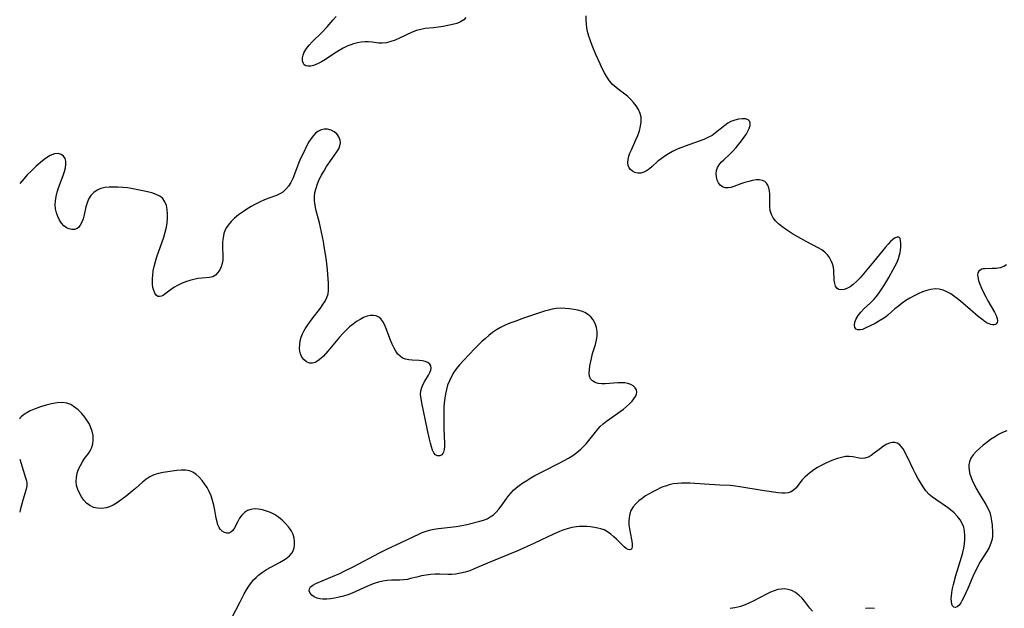
# Model space of a CAD drawing. Extents: x 1851766 to 1859968, y 2723595 to 2731797.
# Drawn here: x 1851766 to 1852136, y 2726521 to 2726742 of the extents above; entities that cross this region are included whole.
import ezdxf

# ---------------------------------------------------------------- set-up
doc = ezdxf.new("R2010")
doc.units = 0

msp = doc.modelspace()

# ---------------------------------------------------------------- linework, layer by layer
at = {"layer": 'Unknown_Line_Type', "color": 0}
for points in [[(1851933.52, 2726742.36, 102), (1851932.71, 2726741.49, 102), (1851931.53, 2726740.76, 102), (1851930.12, 2726740.21, 102), (1851928.5, 2726739.75, 102), (1851926.77, 2726739.37, 102), (1851924.98, 2726739.05, 102), (1851923.17, 2726738.78, 102), (1851921.38, 2726738.56, 102), (1851918.23, 2726738.23, 102), (1851916.57, 2726737.95, 102), (1851914.91, 2726737.49, 102), (1851913.34, 2726736.88, 102), (1851908.62, 2726734.63, 102), (1851906.99, 2726733.94, 102), (1851905.35, 2726733.37, 102), (1851903.72, 2726732.96, 102), (1851902.11, 2726732.77, 102), (1851900.84, 2726732.82, 102), (1851898.28, 2726733.15, 102), (1851896.97, 2726733.28, 102), (1851895.6, 2726733.29, 102), (1851894.2, 2726733.17, 102), (1851892.78, 2726732.92, 102), (1851891.37, 2726732.56, 102), (1851890.25, 2726732.18, 102), (1851889.14, 2726731.73, 102), (1851887.49, 2726730.93, 102), (1851885.87, 2726730.01, 102), (1851884.28, 2726729.01, 102), (1851880.78, 2726726.69, 102), (1851879.26, 2726725.79, 102), (1851877.76, 2726725.02, 102), (1851876.33, 2726724.45, 102), (1851875.25, 2726724.18, 102), (1851874.28, 2726724.1, 102), (1851873.45, 2726724.27, 102), (1851872.8, 2726724.71, 102), (1851872.36, 2726725.38, 102), (1851872.12, 2726726.22, 102), (1851872.13, 2726727.23, 102), (1851872.37, 2726728.32, 102), (1851872.84, 2726729.45, 102), (1851873.65, 2726730.73, 102), (1851874.66, 2726731.99, 102), (1851875.83, 2726733.26, 102), (1851879.42, 2726736.85, 102), (1851881.45, 2726738.97, 102), (1851883.68, 2726741.49, 102), (1851884.77, 2726742.8, 102)], [(1852136.42, 2726649.61, 102), (1852135.4, 2726648.98, 102), (1852134.04, 2726648.51, 102), (1852132.59, 2726648.29, 102), (1852131.11, 2726648.21, 102), (1852128.35, 2726648.14, 102), (1852127.73, 2726648.07, 102), (1852127.18, 2726647.95, 102), (1852126.51, 2726647.64, 102), (1852126, 2726647.19, 102), (1852125.68, 2726646.6, 102), (1852125.58, 2726645.89, 102), (1852125.65, 2726645.07, 102), (1852125.96, 2726643.78, 102), (1852126.46, 2726642.34, 102), (1852127.1, 2726640.82, 102), (1852127.83, 2726639.24, 102), (1852128.63, 2726637.65, 102), (1852129.48, 2726636.07, 102), (1852131.98, 2726631.81, 102), (1852132.6, 2726630.57, 102), (1852132.97, 2726629.43, 102), (1852133.03, 2726628.66, 102), (1852132.91, 2726628.01, 102), (1852132.61, 2726627.49, 102), (1852132.3, 2726627.25, 102), (1852131.79, 2726627.08, 102), (1852131.17, 2726627.07, 102), (1852130.54, 2726627.19, 102), (1852129.88, 2726627.43, 102), (1852129.18, 2726627.79, 102), (1852128.46, 2726628.24, 102), (1852127.16, 2726629.19, 102), (1852125.8, 2726630.28, 102), (1852120.01, 2726635.26, 102), (1852118.52, 2726636.49, 102), (1852117.02, 2726637.64, 102), (1852115.5, 2726638.69, 102), (1852114.08, 2726639.5, 102), (1852112.64, 2726640.13, 102), (1852111.17, 2726640.5, 102), (1852109.64, 2726640.58, 102), (1852108.09, 2726640.39, 102), (1852106.51, 2726640, 102), (1852104.92, 2726639.45, 102), (1852103.34, 2726638.79, 102), (1852101.76, 2726638.02, 102), (1852100.21, 2726637.17, 102), (1852098.69, 2726636.23, 102), (1852097.22, 2726635.22, 102), (1852095.85, 2726634.16, 102), (1852094.54, 2726633.05, 102), (1852091.95, 2726630.75, 102), (1852090.99, 2726629.99, 102), (1852090, 2726629.3, 102), (1852088.55, 2726628.43, 102), (1852087.09, 2726627.66, 102), (1852083.43, 2726625.81, 102), (1852082.42, 2726625.41, 102), (1852081.49, 2726625.19, 102), (1852080.65, 2726625.24, 102), (1852079.98, 2726625.53, 102), (1852079.53, 2726626.05, 102), (1852079.36, 2726626.95, 102), (1852079.55, 2726628.08, 102), (1852080.04, 2726629.34, 102), (1852080.78, 2726630.64, 102), (1852081.72, 2726631.89, 102), (1852082.84, 2726633.09, 102), (1852085.42, 2726635.39, 102), (1852086.69, 2726636.61, 102), (1852087.57, 2726637.65, 102), (1852088.41, 2726638.75, 102), (1852089.41, 2726640.2, 102), (1852090.37, 2726641.7, 102), (1852092.22, 2726644.81, 102), (1852093.91, 2726647.81, 102), (1852094.66, 2726649.23, 102), (1852095.34, 2726650.63, 102), (1852095.9, 2726652.01, 102), (1852096.31, 2726653.36, 102), (1852096.48, 2726654.22, 102), (1852096.6, 2726655.05, 102), (1852096.72, 2726656.39, 102), (1852096.77, 2726657.63, 102), (1852096.7, 2726658.7, 102), (1852096.48, 2726659.52, 102), (1852096.06, 2726659.99, 102), (1852095.45, 2726660.04, 102), (1852094.68, 2726659.73, 102), (1852093.81, 2726659.14, 102), (1852092.92, 2726658.33, 102), (1852091.98, 2726657.34, 102), (1852091.02, 2726656.23, 102), (1852086.57, 2726650.75, 102), (1852082.81, 2726646.27, 102), (1852081.51, 2726644.8, 102), (1852080.2, 2726643.44, 102), (1852078.87, 2726642.25, 102), (1852077.71, 2726641.42, 102), (1852076.56, 2726640.79, 102), (1852075.44, 2726640.39, 102), (1852074.44, 2726640.26, 102), (1852073.56, 2726640.38, 102), (1852072.85, 2726640.77, 102), (1852072.29, 2726641.56, 102), (1852071.95, 2726642.63, 102), (1852071.78, 2726643.9, 102), (1852071.64, 2726647.54, 102), (1852071.5, 2726648.69, 102), (1852071.18, 2726649.95, 102), (1852070.68, 2726651.17, 102), (1852070.03, 2726652.34, 102), (1852069.23, 2726653.42, 102), (1852068.28, 2726654.38, 102), (1852067.1, 2726655.26, 102), (1852065.8, 2726656.04, 102), (1852061.28, 2726658.41, 102), (1852058.08, 2726660.14, 102), (1852056.49, 2726661.05, 102), (1852054.95, 2726661.98, 102), (1852053.47, 2726662.96, 102), (1852052.12, 2726663.94, 102), (1852050.87, 2726664.98, 102), (1852049.77, 2726666.08, 102), (1852048.85, 2726667.26, 102), (1852048.18, 2726668.53, 102), (1852047.78, 2726669.97, 102), (1852047.6, 2726671.49, 102), (1852047.54, 2726676.18, 102), (1852047.42, 2726677.37, 102), (1852047.2, 2726678.48, 102), (1852046.85, 2726679.47, 102), (1852046.33, 2726680.3, 102), (1852045.66, 2726680.9, 102), (1852044.84, 2726681.3, 102), (1852043.71, 2726681.5, 102), (1852042.45, 2726681.47, 102), (1852041.11, 2726681.27, 102), (1852039.71, 2726680.94, 102), (1852038.19, 2726680.48, 102), (1852036.68, 2726679.97, 102), (1852034.06, 2726679.01, 102), (1852032.95, 2726678.66, 102), (1852031.9, 2726678.46, 102), (1852030.81, 2726678.5, 102), (1852029.83, 2726678.83, 102), (1852029.01, 2726679.48, 102), (1852028.36, 2726680.36, 102), (1852027.88, 2726681.42, 102), (1852027.57, 2726682.59, 102), (1852027.45, 2726683.8, 102), (1852027.56, 2726685.01, 102), (1852027.93, 2726686.17, 102), (1852028.54, 2726687.17, 102), (1852029.35, 2726688.11, 102), (1852030.31, 2726689.04, 102), (1852032.4, 2726690.97, 102), (1852033.7, 2726692.29, 102), (1852034.95, 2726693.69, 102), (1852035.99, 2726694.9, 102), (1852036.98, 2726696.13, 102), (1852037.89, 2726697.36, 102), (1852038.71, 2726698.58, 102), (1852039.36, 2726699.73, 102), (1852039.86, 2726700.83, 102), (1852040.18, 2726701.85, 102), (1852040.27, 2726702.74, 102), (1852040.08, 2726703.46, 102), (1852039.45, 2726704.04, 102), (1852038.48, 2726704.35, 102), (1852037.26, 2726704.43, 102), (1852035.89, 2726704.3, 102), (1852034.46, 2726703.96, 102), (1852033.01, 2726703.39, 102), (1852031.85, 2726702.73, 102), (1852030.71, 2726701.94, 102), (1852027.19, 2726699.1, 102), (1852025.91, 2726698.2, 102), (1852024.38, 2726697.36, 102), (1852022.76, 2726696.64, 102), (1852021.07, 2726696.01, 102), (1852015.82, 2726694.2, 102), (1852014.2, 2726693.56, 102), (1852012.62, 2726692.86, 102), (1852011.07, 2726692.11, 102), (1852009.57, 2726691.29, 102), (1852008.14, 2726690.41, 102), (1852006.79, 2726689.45, 102), (1852005.61, 2726688.49, 102), (1852003.42, 2726686.56, 102), (1852002.37, 2726685.7, 102), (1852001.32, 2726684.95, 102), (1852000.27, 2726684.38, 102), (1851999.23, 2726684.05, 102), (1851998.05, 2726684.02, 102), (1851996.93, 2726684.31, 102), (1851996.08, 2726684.75, 102), (1851995.35, 2726685.34, 102), (1851994.76, 2726686.07, 102), (1851994.38, 2726686.92, 102), (1851994.24, 2726688, 102), (1851994.36, 2726689.18, 102), (1851994.66, 2726690.33, 102), (1851995.09, 2726691.53, 102), (1851995.62, 2726692.76, 102), (1851997.35, 2726696.48, 102), (1851998.05, 2726698.19, 102), (1851998.64, 2726699.91, 102), (1851999.08, 2726701.63, 102), (1851999.32, 2726703.32, 102), (1851999.27, 2726704.97, 102), (1851998.91, 2726706.45, 102), (1851998.28, 2726707.87, 102), (1851997.45, 2726709.23, 102), (1851996.47, 2726710.52, 102), (1851995.35, 2726711.74, 102), (1851994.12, 2726712.87, 102), (1851992.71, 2726713.97, 102), (1851991.27, 2726715.03, 102), (1851989.86, 2726716.12, 102), (1851988.54, 2726717.31, 102), (1851987.41, 2726718.63, 102), (1851986.41, 2726720.1, 102), (1851985.5, 2726721.67, 102), (1851984.66, 2726723.31, 102), (1851983.86, 2726725, 102), (1851982.33, 2726728.48, 102), (1851980.88, 2726731.94, 102), (1851980.22, 2726733.67, 102), (1851979.64, 2726735.41, 102), (1851979.18, 2726737.14, 102), (1851978.91, 2726738.59, 102), (1851978.73, 2726740.01, 102), (1851978.65, 2726741.4, 102), (1851978.68, 2726743.07, 102)], [(1852136.52, 2726587.3, 104), (1852134.95, 2726586.69, 104), (1852133.42, 2726585.92, 104), (1852131.92, 2726585.02, 104), (1852130.46, 2726584.05, 104), (1852129.04, 2726583.01, 104), (1852127.67, 2726581.92, 104), (1852126.32, 2726580.77, 104), (1852125.08, 2726579.58, 104), (1852123.99, 2726578.35, 104), (1852123.11, 2726577.05, 104), (1852122.52, 2726575.68, 104), (1852122.33, 2726574.76, 104), (1852122.28, 2726573.81, 104), (1852122.4, 2726572.49, 104), (1852122.71, 2726571.14, 104), (1852123.16, 2726569.78, 104), (1852123.73, 2726568.42, 104), (1852124.25, 2726567.33, 104), (1852125.09, 2726565.73, 104), (1852125.99, 2726564.14, 104), (1852128.69, 2726559.72, 104), (1852129.46, 2726558.28, 104), (1852130.13, 2726556.7, 104), (1852130.6, 2726555.08, 104), (1852130.87, 2726553.51, 104), (1852131.01, 2726551.95, 104), (1852131.16, 2726549.14, 104), (1852131.17, 2726547.88, 104), (1852131.03, 2726546.63, 104), (1852130.59, 2726545.13, 104), (1852129.9, 2726543.62, 104), (1852129.04, 2726542.11, 104), (1852126.57, 2726538.14, 104), (1852125.84, 2726536.87, 104), (1852125, 2726535.22, 104), (1852124.23, 2726533.52, 104), (1852121.97, 2726528.22, 104), (1852121.21, 2726526.52, 104), (1852120.46, 2726524.94, 104), (1852119.7, 2726523.54, 104), (1852119.29, 2726522.86, 104), (1852118.63, 2726521.93, 104), (1852117.97, 2726521.32, 104), (1852117.31, 2726521.1, 104), (1852116.68, 2726521.24, 104), (1852116.18, 2726521.7, 104), (1852115.92, 2726522.33, 104), (1852115.77, 2726523.15, 104), (1852115.72, 2726524.5, 104), (1852115.75, 2726525.22, 104), (1852115.91, 2726526.64, 104), (1852116.19, 2726528.15, 104), (1852116.55, 2726529.73, 104), (1852117.44, 2726533, 104), (1852119.58, 2726539.94, 104), (1852120.07, 2726541.74, 104), (1852120.43, 2726543.34, 104), (1852120.69, 2726544.94, 104), (1852120.84, 2726546.52, 104), (1852120.86, 2726548.11, 104), (1852120.72, 2726549.66, 104), (1852120.38, 2726551.14, 104), (1852119.8, 2726552.58, 104), (1852119.02, 2726553.94, 104), (1852118.06, 2726555.22, 104), (1852116.8, 2726556.54, 104), (1852115.41, 2726557.75, 104), (1852114.34, 2726558.56, 104), (1852109.88, 2726561.52, 104), (1852108.62, 2726562.46, 104), (1852107.44, 2726563.49, 104), (1852106.21, 2726564.84, 104), (1852105.11, 2726566.32, 104), (1852104.11, 2726567.9, 104), (1852103.18, 2726569.56, 104), (1852102.3, 2726571.25, 104), (1852101.46, 2726572.97, 104), (1852099.28, 2726577.51, 104), (1852098.71, 2726578.63, 104), (1852098.13, 2726579.67, 104), (1852097.6, 2726580.54, 104), (1852097.02, 2726581.35, 104), (1852096.41, 2726582.03, 104), (1852095.43, 2726582.72, 104), (1852094.53, 2726582.98, 104), (1852093.55, 2726582.97, 104), (1852092.53, 2726582.75, 104), (1852091.5, 2726582.33, 104), (1852090.29, 2726581.62, 104), (1852089.12, 2726580.75, 104), (1852086.81, 2726578.9, 104), (1852085.66, 2726578.07, 104), (1852084.5, 2726577.42, 104), (1852083.32, 2726577.03, 104), (1852082.22, 2726576.97, 104), (1852081.08, 2726577.11, 104), (1852078.7, 2726577.58, 104), (1852077.42, 2726577.71, 104), (1852076.01, 2726577.65, 104), (1852074.54, 2726577.39, 104), (1852073.02, 2726576.99, 104), (1852071.49, 2726576.47, 104), (1852069.95, 2726575.84, 104), (1852068.42, 2726575.14, 104), (1852066.91, 2726574.36, 104), (1852065.44, 2726573.52, 104), (1852064.16, 2726572.69, 104), (1852062.95, 2726571.81, 104), (1852061.8, 2726570.89, 104), (1852060.74, 2726569.92, 104), (1852059.78, 2726568.92, 104), (1852057.36, 2726565.88, 104), (1852056.51, 2726565.03, 104), (1852055.55, 2726564.41, 104), (1852054.51, 2726564.07, 104), (1852053.36, 2726563.95, 104), (1852052.11, 2726563.98, 104), (1852050.78, 2726564.11, 104), (1852044.75, 2726564.98, 104), (1852036.38, 2726566.36, 104), (1852034.66, 2726566.58, 104), (1852032.73, 2726566.77, 104), (1852028.84, 2726567, 104), (1852023.02, 2726567.27, 104), (1852017.74, 2726567.66, 104), (1852016.08, 2726567.74, 104), (1852014.42, 2726567.74, 104), (1852012.88, 2726567.62, 104), (1852011.35, 2726567.4, 104), (1852009.84, 2726567.06, 104), (1852008.37, 2726566.61, 104), (1852007.47, 2726566.27, 104), (1852006.58, 2726565.89, 104), (1852005.13, 2726565.22, 104), (1852003.71, 2726564.5, 104), (1852002.32, 2726563.72, 104), (1852000.97, 2726562.9, 104), (1851999.63, 2726562, 104), (1851998.38, 2726561.03, 104), (1851997.25, 2726559.99, 104), (1851996.24, 2726558.79, 104), (1851995.46, 2726557.47, 104), (1851995, 2726556.19, 104), (1851994.74, 2726554.83, 104), (1851994.64, 2726553.43, 104), (1851994.68, 2726552.01, 104), (1851994.86, 2726550.56, 104), (1851995.11, 2726549.14, 104), (1851995.77, 2726545.91, 104), (1851995.9, 2726544.83, 104), (1851995.91, 2726543.9, 104), (1851995.77, 2726543.19, 104), (1851995.47, 2726542.76, 104), (1851995, 2726542.67, 104), (1851994.4, 2726542.85, 104), (1851993.71, 2726543.25, 104), (1851992.96, 2726543.84, 104), (1851990.03, 2726546.7, 104), (1851989, 2726547.63, 104), (1851987.85, 2726548.59, 104), (1851986.64, 2726549.45, 104), (1851985.36, 2726550.14, 104), (1851984.2, 2726550.55, 104), (1851982.99, 2726550.85, 104), (1851981.73, 2726551.07, 104), (1851980.34, 2726551.26, 104), (1851978.92, 2726551.4, 104), (1851977.47, 2726551.47, 104), (1851976.02, 2726551.43, 104), (1851974.99, 2726551.33, 104), (1851973.28, 2726551.02, 104), (1851971.58, 2726550.57, 104), (1851969.9, 2726550.01, 104), (1851968.65, 2726549.53, 104), (1851966.18, 2726548.45, 104), (1851961.93, 2726546.41, 104), (1851958.97, 2726545.05, 104), (1851952.57, 2726542.21, 104), (1851949.24, 2726540.81, 104), (1851941.59, 2726537.75, 104), (1851936.66, 2726535.52, 104), (1851935.01, 2726534.86, 104), (1851933.23, 2726534.3, 104), (1851931.42, 2726533.88, 104), (1851929.6, 2726533.6, 104), (1851928.19, 2726533.49, 104), (1851926.66, 2726533.48, 104), (1851923.57, 2726533.58, 104), (1851921.99, 2726533.56, 104), (1851920.39, 2726533.44, 104), (1851918.62, 2726533.21, 104), (1851916.86, 2726532.89, 104), (1851915.14, 2726532.49, 104), (1851912.75, 2726531.88, 104), (1851911.56, 2726531.62, 104), (1851910.13, 2726531.4, 104), (1851908.7, 2726531.29, 104), (1851905.54, 2726531.3, 104), (1851903.96, 2726531.24, 104), (1851902.36, 2726530.99, 104), (1851900.74, 2726530.59, 104), (1851899.12, 2726530.07, 104), (1851897.49, 2726529.45, 104), (1851894.9, 2726528.36, 104), (1851890.82, 2726526.49, 104), (1851889.24, 2726525.85, 104), (1851887.61, 2726525.32, 104), (1851885.97, 2726524.9, 104), (1851884.33, 2726524.58, 104), (1851882.72, 2726524.34, 104), (1851881.24, 2726524.2, 104), (1851879.84, 2726524.18, 104), (1851878.72, 2726524.28, 104), (1851877.7, 2726524.52, 104), (1851876.58, 2726525.03, 104), (1851875.68, 2726525.71, 104), (1851875.03, 2726526.49, 104), (1851874.69, 2726527.31, 104), (1851874.73, 2726528.1, 104), (1851875.21, 2726528.81, 104), (1851876.05, 2726529.45, 104), (1851877.15, 2726530.05, 104), (1851879.58, 2726531.12, 104), (1851884.34, 2726533.05, 104), (1851886.17, 2726533.85, 104), (1851887.86, 2726534.65, 104), (1851891.22, 2726536.37, 104), (1851901.06, 2726541.54, 104), (1851903.87, 2726542.97, 104), (1851909.26, 2726545.44, 104), (1851916.08, 2726548.7, 104), (1851917.12, 2726549.17, 104), (1851918.18, 2726549.6, 104), (1851919.81, 2726550.09, 104), (1851921.5, 2726550.45, 104), (1851923.23, 2726550.71, 104), (1851929.79, 2726551.5, 104), (1851931.28, 2726551.73, 104), (1851932.74, 2726552, 104), (1851934.32, 2726552.35, 104), (1851938.79, 2726553.46, 104), (1851940.15, 2726553.86, 104), (1851941.44, 2726554.38, 104), (1851942.66, 2726555.05, 104), (1851943.81, 2726555.86, 104), (1851944.86, 2726556.8, 104), (1851945.81, 2726557.89, 104), (1851946.7, 2726559.09, 104), (1851948.82, 2726562.13, 104), (1851949.6, 2726563.13, 104), (1851950.47, 2726564.11, 104), (1851951.41, 2726565.04, 104), (1851952.41, 2726565.92, 104), (1851953.5, 2726566.77, 104), (1851954.91, 2726567.78, 104), (1851956.37, 2726568.73, 104), (1851957.88, 2726569.65, 104), (1851959.42, 2726570.53, 104), (1851962.12, 2726571.96, 104), (1851968.72, 2726575.27, 104), (1851970.43, 2726576.18, 104), (1851972.08, 2726577.12, 104), (1851973.67, 2726578.13, 104), (1851975.18, 2726579.21, 104), (1851976.59, 2726580.4, 104), (1851977.63, 2726581.43, 104), (1851978.6, 2726582.52, 104), (1851983.15, 2726588.07, 104), (1851983.94, 2726588.93, 104), (1851985.05, 2726589.97, 104), (1851986.25, 2726590.94, 104), (1851987.51, 2726591.87, 104), (1851991.4, 2726594.58, 104), (1851992.67, 2726595.51, 104), (1851993.85, 2726596.46, 104), (1851994.93, 2726597.44, 104), (1851995.87, 2726598.46, 104), (1851996.59, 2726599.35, 104), (1851997.17, 2726600.22, 104), (1851997.56, 2726601.07, 104), (1851997.69, 2726601.89, 104), (1851997.5, 2726602.72, 104), (1851997.02, 2726603.49, 104), (1851996.3, 2726604.16, 104), (1851995.4, 2726604.72, 104), (1851994.33, 2726605.12, 104), (1851993.15, 2726605.34, 104), (1851991.88, 2726605.4, 104), (1851990.55, 2726605.36, 104), (1851985.77, 2726604.92, 104), (1851984.55, 2726604.92, 104), (1851983.21, 2726605.1, 104), (1851982.01, 2726605.48, 104), (1851981, 2726606.06, 104), (1851980.28, 2726606.85, 104), (1851979.89, 2726607.85, 104), (1851979.77, 2726609.02, 104), (1851979.84, 2726610.31, 104), (1851980.05, 2726611.68, 104), (1851980.65, 2726614.51, 104), (1851981.09, 2726616.33, 104), (1851982.21, 2726619.76, 104), (1851982.56, 2726621.34, 104), (1851982.75, 2726622.95, 104), (1851982.75, 2726624.56, 104), (1851982.52, 2726626.12, 104), (1851982.03, 2726627.59, 104), (1851981.3, 2726628.94, 104), (1851980.36, 2726630.13, 104), (1851979.21, 2726631.11, 104), (1851978.1, 2726631.72, 104), (1851976.87, 2726632.19, 104), (1851975.56, 2726632.55, 104), (1851974.01, 2726632.88, 104), (1851972.4, 2726633.13, 104), (1851970.76, 2726633.27, 104), (1851969.1, 2726633.3, 104), (1851967.44, 2726633.2, 104), (1851965.94, 2726632.96, 104), (1851964.45, 2726632.61, 104), (1851962.95, 2726632.2, 104), (1851959.26, 2726631.02, 104), (1851955.56, 2726629.74, 104), (1851951.9, 2726628.41, 104), (1851950.04, 2726627.71, 104), (1851948.23, 2726626.96, 104), (1851946.49, 2726626.1, 104), (1851944.99, 2726625.21, 104), (1851943.55, 2726624.21, 104), (1851942.16, 2726623.14, 104), (1851940.8, 2726622, 104), (1851939.48, 2726620.83, 104), (1851938.2, 2726619.61, 104), (1851936.95, 2726618.38, 104), (1851934.58, 2726615.89, 104), (1851931.1, 2726612.12, 104), (1851930, 2726610.75, 104), (1851929, 2726609.29, 104), (1851928.09, 2726607.74, 104), (1851927.29, 2726606.11, 104), (1851926.63, 2726604.42, 104), (1851926.17, 2726602.84, 104), (1851925.81, 2726601.22, 104), (1851925.55, 2726599.56, 104), (1851925.36, 2726597.88, 104), (1851925.24, 2726595.91, 104), (1851925.18, 2726593.93, 104), (1851925.17, 2726591.95, 104), (1851925.25, 2726588.05, 104), (1851925.41, 2726582.69, 104), (1851925.41, 2726581.44, 104), (1851925.34, 2726580.32, 104), (1851925.12, 2726579.39, 104), (1851924.83, 2726578.82, 104), (1851924.43, 2726578.39, 104), (1851923.69, 2726578.02, 104), (1851922.88, 2726578, 104), (1851922.11, 2726578.37, 104), (1851921.52, 2726579.08, 104), (1851921.02, 2726580.08, 104), (1851920.6, 2726581.3, 104), (1851920.21, 2726582.67, 104), (1851919.82, 2726584.24, 104), (1851919.08, 2726587.6, 104), (1851917, 2726597.82, 104), (1851916.69, 2726599.42, 104), (1851916.51, 2726600.93, 104), (1851916.57, 2726602.37, 104), (1851916.9, 2726603.63, 104), (1851917.46, 2726604.85, 104), (1851918.13, 2726606.02, 104), (1851919.51, 2726608.28, 104), (1851919.98, 2726609.21, 104), (1851920.31, 2726610.11, 104), (1851920.46, 2726610.94, 104), (1851920.36, 2726611.68, 104), (1851919.93, 2726612.37, 104), (1851919.2, 2726612.92, 104), (1851918.26, 2726613.34, 104), (1851917.16, 2726613.62, 104), (1851915.94, 2726613.76, 104), (1851913.37, 2726613.87, 104), (1851912.09, 2726613.97, 104), (1851910.87, 2726614.21, 104), (1851909.73, 2726614.65, 104), (1851908.79, 2726615.3, 104), (1851907.95, 2726616.16, 104), (1851907.19, 2726617.18, 104), (1851906.52, 2726618.33, 104), (1851905.82, 2726619.8, 104), (1851905.19, 2726621.35, 104), (1851903.45, 2726626.03, 104), (1851902.91, 2726627.26, 104), (1851902.32, 2726628.36, 104), (1851901.63, 2726629.3, 104), (1851900.83, 2726630.01, 104), (1851899.86, 2726630.46, 104), (1851898.77, 2726630.65, 104), (1851897.6, 2726630.61, 104), (1851896.38, 2726630.35, 104), (1851895.06, 2726629.86, 104), (1851893.75, 2726629.17, 104), (1851892.43, 2726628.34, 104), (1851891.13, 2726627.38, 104), (1851889.86, 2726626.33, 104), (1851888.62, 2726625.18, 104), (1851887.31, 2726623.84, 104), (1851886.05, 2726622.43, 104), (1851884.82, 2726620.99, 104), (1851881.73, 2726617.29, 104), (1851880.02, 2726615.4, 104), (1851879.02, 2726614.44, 104), (1851877.96, 2726613.59, 104), (1851876.91, 2726612.97, 104), (1851875.87, 2726612.67, 104), (1851874.76, 2726612.76, 104), (1851873.71, 2726613.23, 104), (1851872.76, 2726613.99, 104), (1851871.96, 2726614.98, 104), (1851871.39, 2726616.17, 104), (1851871.15, 2726617.17, 104), (1851871.05, 2726618.23, 104), (1851871.11, 2726619.73, 104), (1851871.31, 2726621.08, 104), (1851871.66, 2726622.43, 104), (1851872.16, 2726623.76, 104), (1851872.62, 2726624.68, 104), (1851873.14, 2726625.58, 104), (1851873.91, 2726626.76, 104), (1851874.73, 2726627.93, 104), (1851875.76, 2726629.3, 104), (1851878.88, 2726633.34, 104), (1851879.82, 2726634.68, 104), (1851880.64, 2726636.03, 104), (1851881.3, 2726637.4, 104), (1851881.74, 2726638.79, 104), (1851881.9, 2726640, 104), (1851881.94, 2726641.26, 104), (1851881.91, 2726642.8, 104), (1851881.82, 2726644.39, 104), (1851881.53, 2726647.71, 104), (1851881.13, 2726651.14, 104), (1851880.88, 2726652.93, 104), (1851880.32, 2726656.52, 104), (1851880.01, 2726658.32, 104), (1851879.31, 2726661.9, 104), (1851878.51, 2726665.42, 104), (1851877.23, 2726670.35, 104), (1851876.9, 2726671.96, 104), (1851876.7, 2726673.57, 104), (1851876.66, 2726675.16, 104), (1851876.85, 2726676.8, 104), (1851877.24, 2726678.42, 104), (1851877.79, 2726680.03, 104), (1851878.47, 2726681.61, 104), (1851879.31, 2726683.27, 104), (1851880.24, 2726684.89, 104), (1851881.22, 2726686.47, 104), (1851883.24, 2726689.46, 104), (1851885.07, 2726691.99, 104), (1851885.76, 2726693.14, 104), (1851886.19, 2726694.24, 104), (1851886.38, 2726695.36, 104), (1851886.31, 2726696.45, 104), (1851885.85, 2726697.67, 104), (1851885.05, 2726698.74, 104), (1851884.09, 2726699.53, 104), (1851882.9, 2726700.14, 104), (1851881.61, 2726700.48, 104), (1851880.27, 2726700.52, 104), (1851879.2, 2726700.28, 104), (1851878.18, 2726699.83, 104), (1851877.22, 2726699.18, 104), (1851876.25, 2726698.2, 104), (1851875.37, 2726697.04, 104), (1851874.57, 2726695.74, 104), (1851873.82, 2726694.35, 104), (1851872.38, 2726691.41, 104), (1851871.58, 2726689.72, 104), (1851870.82, 2726688, 104), (1851869.18, 2726683.64, 104), (1851868.51, 2726682.06, 104), (1851867.76, 2726680.56, 104), (1851866.91, 2726679.18, 104), (1851865.94, 2726677.95, 104), (1851864.82, 2726676.93, 104), (1851863.66, 2726676.22, 104), (1851862.39, 2726675.64, 104), (1851859.53, 2726674.61, 104), (1851857.9, 2726673.98, 104), (1851856.27, 2726673.26, 104), (1851854.57, 2726672.41, 104), (1851852.89, 2726671.49, 104), (1851851.25, 2726670.5, 104), (1851849.65, 2726669.44, 104), (1851848.12, 2726668.33, 104), (1851846.68, 2726667.15, 104), (1851845.36, 2726665.9, 104), (1851844.22, 2726664.55, 104), (1851843.64, 2726663.68, 104), (1851843.16, 2726662.76, 104), (1851842.64, 2726661.32, 104), (1851842.33, 2726659.81, 104), (1851842.17, 2726658.25, 104), (1851842.13, 2726656.68, 104), (1851842.27, 2726652.68, 104), (1851842.21, 2726651.41, 104), (1851841.98, 2726650.09, 104), (1851841.61, 2726648.84, 104), (1851841.09, 2726647.7, 104), (1851840.44, 2726646.7, 104), (1851839.55, 2726645.77, 104), (1851838.5, 2726645.14, 104), (1851837.25, 2726644.83, 104), (1851834.38, 2726644.64, 104), (1851832.92, 2726644.45, 104), (1851831.4, 2726644.13, 104), (1851829.84, 2726643.7, 104), (1851828.29, 2726643.18, 104), (1851826.76, 2726642.58, 104), (1851825.29, 2726641.89, 104), (1851823.91, 2726641.11, 104), (1851822.52, 2726640.17, 104), (1851820.94, 2726638.95, 104), (1851819.99, 2726638.27, 104), (1851819.22, 2726637.88, 104), (1851818.5, 2726637.69, 104), (1851817.85, 2726637.76, 104), (1851817.19, 2726638.21, 104), (1851816.67, 2726639, 104), (1851816.3, 2726639.96, 104), (1851816.02, 2726641.09, 104), (1851815.85, 2726642.34, 104), (1851815.8, 2726643.68, 104), (1851815.84, 2726644.65, 104), (1851815.93, 2726645.65, 104), (1851816.15, 2726647.32, 104), (1851816.47, 2726649.02, 104), (1851816.94, 2726650.85, 104), (1851817.52, 2726652.68, 104), (1851820.11, 2726660.04, 104), (1851820.67, 2726661.88, 104), (1851821.11, 2726663.71, 104), (1851821.38, 2726665.39, 104), (1851821.53, 2726667.04, 104), (1851821.54, 2726668.65, 104), (1851821.39, 2726670.32, 104), (1851821.05, 2726671.88, 104), (1851820.5, 2726673.28, 104), (1851819.69, 2726674.46, 104), (1851818.56, 2726675.38, 104), (1851817.19, 2726676.07, 104), (1851815.64, 2726676.61, 104), (1851813.96, 2726677.05, 104), (1851812.21, 2726677.43, 104), (1851809.11, 2726678.03, 104), (1851807.8, 2726678.26, 104), (1851806.49, 2726678.45, 104), (1851804.66, 2726678.63, 104), (1851802.84, 2726678.73, 104), (1851801.16, 2726678.8, 104), (1851799.53, 2726678.8, 104), (1851797.96, 2726678.66, 104), (1851796.49, 2726678.31, 104), (1851795.09, 2726677.66, 104), (1851793.83, 2726676.75, 104), (1851792.75, 2726675.61, 104), (1851791.88, 2726674.29, 104), (1851791.28, 2726672.9, 104), (1851790.84, 2726671.41, 104), (1851790.15, 2726668.36, 104), (1851789.78, 2726666.91, 104), (1851789.3, 2726665.57, 104), (1851788.68, 2726664.46, 104), (1851788.14, 2726663.81, 104), (1851787.53, 2726663.3, 104), (1851786.53, 2726662.87, 104), (1851785.56, 2726662.83, 104), (1851784.55, 2726663.07, 104), (1851783.55, 2726663.56, 104), (1851782.62, 2726664.28, 104), (1851781.73, 2726665.26, 104), (1851780.95, 2726666.43, 104), (1851780.31, 2726667.72, 104), (1851779.8, 2726669.12, 104), (1851779.45, 2726670.58, 104), (1851779.31, 2726672.1, 104), (1851779.4, 2726673.67, 104), (1851779.68, 2726675.26, 104), (1851780.09, 2726676.87, 104), (1851780.6, 2726678.47, 104), (1851782.3, 2726683.19, 104), (1851782.77, 2726684.65, 104), (1851783.14, 2726686.05, 104), (1851783.34, 2726687.37, 104), (1851783.33, 2726688.49, 104), (1851783.09, 2726689.46, 104), (1851782.47, 2726690.36, 104), (1851781.56, 2726691, 104), (1851780.45, 2726691.34, 104), (1851779.1, 2726691.26, 104), (1851777.5, 2726690.63, 104), (1851775.75, 2726689.54, 104), (1851773.93, 2726688.15, 104), (1851772.12, 2726686.56, 104), (1851770.4, 2726684.92, 104), (1851768.86, 2726683.35, 104), (1851767.66, 2726682.06, 104), (1851766, 2726680.19, 104)], [(1851766, 2726680.19, 104), (1851766, 2726680.19, 104)], [(1851845.66, 2726517.21, 106), (1851848.73, 2726523.16, 106), (1851850.32, 2726526.16, 106), (1851851.16, 2726527.62, 106), (1851852.05, 2726529.04, 106), (1851853, 2726530.39, 106), (1851853.83, 2726531.4, 106), (1851854.72, 2726532.35, 106), (1851855.67, 2726533.22, 106), (1851857.14, 2726534.33, 106), (1851858.71, 2726535.32, 106), (1851860.33, 2726536.23, 106), (1851863.56, 2726537.95, 106), (1851865.07, 2726538.82, 106), (1851866.07, 2726539.47, 106), (1851867.23, 2726540.39, 106), (1851868.16, 2726541.43, 106), (1851868.68, 2726542.37, 106), (1851869.02, 2726543.39, 106), (1851869.19, 2726544.49, 106), (1851869.2, 2726545.8, 106), (1851869.01, 2726547.12, 106), (1851868.61, 2726548.44, 106), (1851867.88, 2726549.9, 106), (1851866.93, 2726551.29, 106), (1851865.8, 2726552.61, 106), (1851864.54, 2726553.83, 106), (1851863.16, 2726554.94, 106), (1851861.67, 2726555.91, 106), (1851860.19, 2726556.65, 106), (1851858.66, 2726557.24, 106), (1851857.12, 2726557.67, 106), (1851855.59, 2726557.94, 106), (1851854.12, 2726558.02, 106), (1851852.73, 2726557.88, 106), (1851851.47, 2726557.47, 106), (1851850.35, 2726556.73, 106), (1851849.38, 2726555.74, 106), (1851848.55, 2726554.59, 106), (1851847.83, 2726553.36, 106), (1851846.63, 2726550.94, 106), (1851846.02, 2726549.96, 106), (1851845.31, 2726549.26, 106), (1851844.55, 2726548.96, 106), (1851843.7, 2726548.95, 106), (1851842.83, 2726549.21, 106), (1851842, 2726549.7, 106), (1851841.28, 2726550.43, 106), (1851840.89, 2726551.04, 106), (1851840.44, 2726552.07, 106), (1851840.1, 2726553.23, 106), (1851839.81, 2726554.51, 106), (1851839.23, 2726557.62, 106), (1851838.86, 2726559.41, 106), (1851838.41, 2726561.21, 106), (1851837.83, 2726562.97, 106), (1851837.14, 2726564.53, 106), (1851836.34, 2726566.02, 106), (1851835.43, 2726567.43, 106), (1851834.44, 2726568.74, 106), (1851833.37, 2726569.92, 106), (1851832.24, 2726570.95, 106), (1851831.03, 2726571.77, 106), (1851829.75, 2726572.33, 106), (1851828.25, 2726572.58, 106), (1851826.67, 2726572.58, 106), (1851825, 2726572.43, 106), (1851821.55, 2726572.01, 106), (1851819.8, 2726571.7, 106), (1851818.08, 2726571.3, 106), (1851816.4, 2726570.77, 106), (1851814.82, 2726570.04, 106), (1851813.41, 2726569.14, 106), (1851812.08, 2726568.08, 106), (1851809.45, 2726565.74, 106), (1851808.17, 2726564.65, 106), (1851805.96, 2726562.88, 106), (1851803.59, 2726561.11, 106), (1851802.32, 2726560.25, 106), (1851801.05, 2726559.5, 106), (1851799.75, 2726558.87, 106), (1851798.44, 2726558.43, 106), (1851796.84, 2726558.2, 106), (1851795.26, 2726558.27, 106), (1851793.73, 2726558.62, 106), (1851792.31, 2726559.27, 106), (1851791.11, 2726560.18, 106), (1851790.05, 2726561.3, 106), (1851789.15, 2726562.55, 106), (1851788.39, 2726563.92, 106), (1851787.79, 2726565.35, 106), (1851787.37, 2726566.84, 106), (1851787.19, 2726568.36, 106), (1851787.29, 2726569.89, 106), (1851787.62, 2726571.41, 106), (1851788.12, 2726572.9, 106), (1851788.77, 2726574.34, 106), (1851789.52, 2726575.71, 106), (1851790.36, 2726576.99, 106), (1851791.8, 2726578.89, 106), (1851792.41, 2726579.82, 106), (1851792.92, 2726580.81, 106), (1851793.22, 2726581.59, 106), (1851793.44, 2726582.4, 106), (1851793.61, 2726583.97, 106), (1851793.52, 2726585.59, 106), (1851793.19, 2726587.23, 106), (1851792.75, 2726588.52, 106), (1851792.17, 2726589.79, 106), (1851791.48, 2726591.01, 106), (1851790.45, 2726592.5, 106), (1851789.28, 2726593.89, 106), (1851788, 2726595.16, 106), (1851786.63, 2726596.27, 106), (1851785.18, 2726597.17, 106), (1851783.65, 2726597.78, 106), (1851782.04, 2726597.99, 106), (1851780.13, 2726597.86, 106), (1851778, 2726597.47, 106), (1851775.91, 2726596.95, 106), (1851773.82, 2726596.33, 106), (1851771.81, 2726595.61, 106), (1851769.99, 2726594.81, 106), (1851768.43, 2726593.97, 106), (1851767.34, 2726593.22, 106), (1851766.55, 2726592.57, 106), (1851766.08, 2726592.09, 106), (1851766, 2726591.88, 106)], [(1851766, 2726591.88, 106), (1851766, 2726591.88, 106)], [(1851766, 2726576.77, 106), (1851766, 2726576.77, 106)], [(1851766, 2726576.77, 106), (1851768.24, 2726569.76, 106), (1851768.55, 2726568.59, 106), (1851768.68, 2726567.81, 106), (1851768.7, 2726567.42, 106), (1851768.63, 2726566.65, 106), (1851768.38, 2726565.5, 106), (1851767.13, 2726561.27, 106), (1851766.22, 2726557.6, 106), (1851766, 2726556.85, 106)], [(1851766, 2726556.85, 106), (1851766, 2726556.85, 106)], [(1852063.64, 2726519.63, 106), (1852062.66, 2726520.78, 106), (1852060.72, 2726523.34, 106), (1852059.68, 2726524.6, 106), (1852058.54, 2726525.74, 106), (1852057.25, 2726526.68, 106), (1852055.84, 2726527.4, 106), (1852054.35, 2726527.86, 106), (1852053.18, 2726528.01, 106), (1852052, 2726527.99, 106), (1852050.64, 2726527.76, 106), (1852049.27, 2726527.36, 106), (1852047.91, 2726526.83, 106), (1852046.33, 2726526.09, 106), (1852041.55, 2726523.56, 106), (1852039.93, 2726522.76, 106), (1852038.28, 2726522.04, 106), (1852036.59, 2726521.46, 106), (1852035.54, 2726521.19, 106), (1852034.48, 2726520.97, 106), (1852032.75, 2726520.71, 106)], [(1852086.84, 2726520.63, 106), (1852085.16, 2726520.78, 106), (1852083.57, 2726520.74, 106)]]:
    msp.add_polyline3d(points, dxfattribs=at)

doc.saveas('drawing.dxf')
